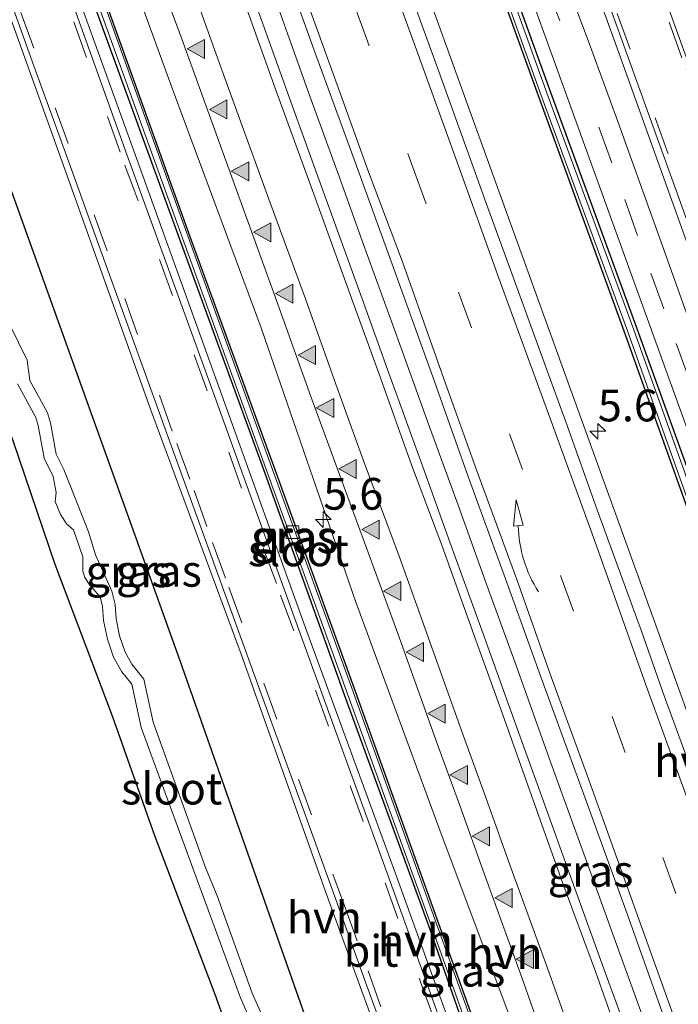
# Model space of a CAD drawing. Units: metres. Extents: x 29997 to 40002, y 370515 to 375003.
# Drawn here: x 30080 to 30132, y 371965 to 372043 of the extents above; entities that cross this region are included whole.
import ezdxf
from ezdxf.enums import TextEntityAlignment as Align

# ---------------------------------------------------------------- set-up
doc = ezdxf.new("R2010")
doc.units = ezdxf.units.M
doc.linetypes.add('VW-3-9_STREEP', pattern=[12, 3, -9])
doc.layers.get('0').update_dxf_attribs({"lineweight": 25})
for name, color, linetype, lineweight in [('B-ME-AM-KILOMETR-S-B1', 7, 'Continuous', 18), ('B-ME-BV-GELEIDECONSTRUCTIE-GELEIDERAIL-L-B1', 213, 'BV-GELEIDERAIL', 18), ('B-ME-IE-GRASLAND-GV-B6', 93, 'Continuous', 18), ('B-ME-OG-WATER-GV-B6', 153, 'Continuous', 18), ('B-ME-VH-VERH_SOORT-BITUMEN-GV-B6', 8, 'IE-TERREINAFSCHEIDING-NATUURLIJK-HOUTWAL', 18), ('B-ME-VH-VERH_SOORT-GV-B6', 8, 'Continuous', 18), ('B-ME-VH-VERH_SOORT-HALF_VERHARDING-GV-B6', 8, 'IE-TERREINAFSCHEIDING-NATUURLIJK-HOUTWAL', 18), ('B-ME-VV-KOLK-S-B1', 8, 'Continuous', 18), ('B-ME-VW-MARKERING-39STREEP-015-L-B1', 255, 'VW-3-9_STREEP', 18), ('B-ME-VW-MARKERING-PIJLVERDRIJF750-S-B1', 7, 'Continuous', 18), ('B-ME-VW-MARKERING-STREEP-015-L-B1', 7, 'Continuous', 18), ('B-ME-VW-MARKERING-VLAKMARK-S-B1', 7, 'Continuous', 18)]:
    doc.layers.add(name, color=color, linetype=linetype, lineweight=lineweight)
doc.layers.add('B-ME-GW-INSTEEKWATERGANG-L-B1', color=10, linetype='Continuous')
doc.layers.add('B-ME-KG-KADASTRAAL-OPNAMEDTMGRENS-L-B1', color=10, linetype='Continuous')
doc.styles.add('NLCS-ISO', font='NLCS-ISO.TTF')
doc.linetypes.add('BV-GELEIDERAIL', pattern='A,10,-3,[108,NLCS.SHX,S=1,R=0,X=0,Y=0],-3', length=16)
doc.linetypes.add('IE-TERREINAFSCHEIDING-NATUURLIJK-HOUTWAL', pattern='A,7,-1.5,[67,NLCS.SHX,S=0.75,R=45,X=0,Y=0],-1.5,7,-1.5,[70,NLCS.SHX,S=0.75,R=0,X=0,Y=0],-1.5', length=20)

# ---------------------------------------------------------------- blocks, each defined once
blk = doc.blocks.new('hecto')
for p, q in [((0, 0.625), (-0.625, 0)), ((0, -0.625), (0, 0.625)), ((-0.625, 0), (0.625, 0)), ((0.625, 0), (0, -0.625))]:
    blk.add_line(p, q)
blk = doc.blocks.new('pijlvr')
for p, q in [((5.532, 0.366, 0.1), (5.368, -0.366, 0.1)), ((5.45, 0, 0.1), (5.45, 0, 0.1)), ((5.45, 0, 0.1), (5.45, 0, 0.1)), ((7.451, -0.447, 0.1), (5.532, 0.366, 0.1)), ((5.368, -0.366, 0.1), (7.451, -0.447, 0.1))]:
    blk.add_line(p, q)
blk.add_arc((2.725, -9.685, 0.1), 10.061, 74.28528, 105.71472)
blk = doc.blocks.new('verfsymbol')
for color in [252, 253]:
    blk.add_hatch(color=color).paths.add_polyline_path([(0.75, -0.625), (0, 0.75), (-0.75, -0.625)])
blk.add_lwpolyline([(0.75, -0.625), (0, 0.75), (-0.75, -0.625)], close=True)
blk = doc.blocks.new('kolk')
blk.add_lwpolyline([(-0.5, -0.5), (0.5, -0.5), (0.5, 0.5), (-0.5, 0.5)], close=True)

msp = doc.modelspace()

# ---------------------------------------------------------------- linework, layer by layer
at = {"layer": 'B-ME-BV-GELEIDECONSTRUCTIE-GELEIDERAIL-L-B1'}
msp.add_polyline3d([(30099.427, 372047.09, 2.981), (30101.278, 372041.929, 2.973), (30103.039, 372036.984, 2.975), (30105.448, 372030.348, 2.967), (30107.063, 372025.87, 2.973), (30109.754, 372018.42, 2.982), (30112.465, 372010.909, 2.972), (30114.735, 372004.733, 2.966), (30116.994, 371998.435, 2.955), (30119.305, 371992.105, 2.957), (30122.047, 371984.439, 2.98), (30124.964, 371976.384, 2.978), (30126.915, 371970.917, 2.969), (30128.795, 371965.779, 2.956), (30131.465, 371958.412, 2.961)], dxfattribs=at)
at = {"layer": 'B-ME-GW-INSTEEKWATERGANG-L-B1'}
for points in [[(30053.737, 372133.768, 1.818), (30060.072, 372116.208, 1.827), (30066.154, 372099.444, 1.851), (30072.745, 372081.131, 1.865), (30079.402, 372062.505, 1.877), (30085.862, 372044.718, 1.89), (30092.516, 372026.359, 1.898), (30099.485, 372007.268, 1.884), (30105.768, 371989.74, 1.858), (30112.388, 371971.617, 1.857), (30119.079, 371952.454, 1.91)], [(30190.48, 371848.127, 1.882), (30183.653, 371867.085, 1.919), (30176.718, 371885.958, 1.895), (30169.696, 371905.513, 1.917), (30162.912, 371924.375, 1.896), (30155.94, 371943.512, 1.877), (30149.064, 371962.594, 1.89), (30142.394, 371981.23, 1.89), (30135.571, 371999.984, 1.919), (30128.852, 372018.634, 1.917), (30121.962, 372037.487, 1.871), (30114.993, 372056.776, 1.892), (30108.037, 372076.117, 1.855), (30101.09, 372095.205, 1.852), (30093.729, 372114.963, 1.848), (30086.293, 372133.836, 1.818)], [(30085.384, 372133.453, 1.828), (30092.707, 372114.639, 1.85), (30100.194, 372094.85, 1.759), (30107.116, 372075.94, 1.758), (30114.031, 372056.482, 1.819), (30120.937, 372037.323, 1.718), (30127.899, 372018.2, 1.793), (30134.502, 371999.717, 1.766), (30141.572, 371980.712, 1.78), (30148.099, 371962.28, 1.79), (30155.062, 371943.166, 1.806), (30162.022, 371924.036, 1.836), (30168.833, 371905.132, 1.81), (30175.8, 371885.593, 1.87), (30182.641, 371866.624, 1.875), (30189.469, 371847.568, 1.913)], [(30046.525, 372118.234, 1.532), (30047.1117, 372118.1634, 1.5325), (30047.619, 372117.859, 1.533), (30048.032, 372117.29, 1.525), (30050.879, 372108.2, 1.53), (30059.22, 372085.526, 1.381), (30067.583, 372061.847, 1.426), (30076.278, 372038.391, 1.46), (30092.792, 371992.483, 1.477), (30101.1509, 371968.7405, 1.4605), (30109.519, 371944.972, 1.444), (30118.285, 371921.153, 1.391), (30126.725, 371897.339, 1.487), (30131.606, 371882.704, 1.511), (30131.403, 371882.314, 1.508), (30130.948, 371881.912, 1.55), (30130.238, 371881.458, 1.452), (30127.26, 371880.817, 1.517), (30126.054, 371881.215, 1.585), (30125.775, 371881.8024, 1.5116)], [(30120.06, 371952.74, 1.908), (30113.206, 371971.737, 1.871), (30106.642, 371990.059, 1.906), (30100.292, 372007.534, 1.945), (30093.383, 372026.477, 1.977), (30086.717, 372045.068, 1.943), (30080.266, 372062.965, 1.952)]]:
    msp.add_polyline3d(points, dxfattribs=at)
at = {"layer": 'B-ME-IE-GRASLAND-GV-B6'}
for points in [[(30183.64, 371847.6354, 2.1988), (30176.8447, 371866.4456, 2.1522), (30170.0495, 371885.2559, 2.1138), (30163.2542, 371904.0661, 2.0832), (30156.4589, 371922.8763, 2.0586), (30149.6637, 371941.6865, 2.0446), (30142.8684, 371960.4967, 2.0368), (30136.0732, 371979.307, 2.0525), (30129.2779, 371998.1172, 2.06), (30122.4826, 372016.9274, 2.0556), (30115.6874, 372035.7376, 2.0635), (30112.2898, 372045.1427, 2.0638), (30105.4945, 372063.953, 2.0627), (30098.6992, 372082.7632, 2.0665), (30091.8785, 372101.5728, 2.0677), (30084.891, 372120.3312, 2.0814), (30078.4231, 372137.6353, 2.089)], [(30086.645, 372135.91, 1.875), (30094.439, 372116.033, 1.893), (30101.221, 372097.976, 1.906), (30107.847, 372079.754, 1.929), (30114.983, 372059.97, 1.954), (30130.075, 372018.244, 1.956), (30136.536, 372000.342, 1.955), (30143.819, 371980.23, 1.966), (30150.774, 371960.953, 1.979), (30158.628, 371939.263, 1.971), (30164.866, 371921.905, 1.98), (30171.072, 371904.658, 1.986), (30178.001, 371885.533, 1.978), (30184.251, 371868.232, 1.973), (30192.095, 371846.509, 1.949)], [(30119.079, 371952.454, 1.91), (30112.388, 371971.617, 1.857), (30105.768, 371989.74, 1.858), (30099.485, 372007.268, 1.884), (30092.516, 372026.359, 1.898), (30085.862, 372044.718, 1.89), (30079.402, 372062.505, 1.877), (30072.745, 372081.131, 1.865), (30066.154, 372099.444, 1.851), (30060.072, 372116.208, 1.827), (30053.737, 372133.768, 1.818)], [(30053.737, 372133.768, 1.818), (30060.072, 372116.208, 1.827), (30066.154, 372099.444, 1.851), (30072.745, 372081.131, 1.865), (30079.402, 372062.505, 1.877), (30085.862, 372044.718, 1.89), (30092.516, 372026.359, 1.898), (30099.485, 372007.268, 1.884), (30105.768, 371989.74, 1.858), (30112.388, 371971.617, 1.857), (30119.079, 371952.454, 1.91)], [(30053.931, 372133.908, 1.584), (30060.287, 372116.308, 1.585), (30066.379, 372099.565, 1.59), (30079.584, 372062.89, 1.634), (30086.149, 372044.812, 1.635), (30092.769, 372026.451, 1.671), (30099.679, 372007.338, 1.653), (30106.017, 371989.87, 1.613), (30112.565, 371971.683, 1.637)], [(30112.565, 371971.683, 1.637), (30119.289, 371952.77, 1.644), (30126.235, 371933.79, 1.661), (30132.951, 371915.228, 1.639), (30139.722, 371896.382, 1.609), (30146.7, 371877.271, 1.63), (30153.17, 371859.156, 1.647), (30153.685, 371859.357, 1.645), (30147.205, 371877.377, 1.632), (30140.212, 371896.375, 1.646), (30133.363, 371915.372, 1.636), (30126.695, 371933.958, 1.654), (30119.822, 371952.836, 1.642), (30113.03, 371971.725, 1.631), (30106.439, 371990.037, 1.633), (30100.128, 372007.46, 1.672), (30093.227, 372026.482, 1.704), (30086.586, 372044.965, 1.648), (30080.065, 372062.94, 1.673), (30066.838, 372099.692, 1.6), (30060.777, 372116.371, 1.626), (30054.409, 372134.074, 1.62)], [(30190.21, 371848.04, 1.594), (30183.356, 371867.021, 1.608), (30176.46, 371885.924, 1.599), (30169.476, 371905.533, 1.609), (30162.672, 371924.375, 1.596), (30155.704, 371943.518, 1.598), (30148.796, 371962.644, 1.609), (30142.115, 371981.229, 1.596), (30135.184, 372000.081, 1.53), (30128.576, 372018.571, 1.593), (30121.65, 372037.461, 1.555), (30114.706, 372056.777, 1.561), (30107.813, 372076.141, 1.557), (30100.832, 372095.204, 1.556), (30093.457, 372114.984, 1.541), (30086.053, 372133.849, 1.541)], [(30086.293, 372133.836, 1.818), (30093.729, 372114.963, 1.848), (30101.09, 372095.205, 1.852), (30108.037, 372076.117, 1.855), (30114.993, 372056.776, 1.892), (30121.962, 372037.487, 1.871), (30128.852, 372018.634, 1.917), (30135.571, 371999.984, 1.919), (30142.394, 371981.23, 1.89), (30149.064, 371962.594, 1.89), (30155.94, 371943.512, 1.877), (30162.912, 371924.375, 1.896), (30169.696, 371905.513, 1.917), (30176.718, 371885.958, 1.895), (30183.653, 371867.085, 1.919), (30190.48, 371848.127, 1.882)], [(30190.48, 371848.127, 1.882), (30183.653, 371867.085, 1.919), (30176.718, 371885.958, 1.895), (30169.696, 371905.513, 1.917), (30162.912, 371924.375, 1.896), (30155.94, 371943.512, 1.877), (30149.064, 371962.594, 1.89), (30142.394, 371981.23, 1.89), (30135.571, 371999.984, 1.919), (30128.852, 372018.634, 1.917), (30121.962, 372037.487, 1.871), (30114.993, 372056.776, 1.892), (30108.037, 372076.117, 1.855), (30101.09, 372095.205, 1.852), (30093.729, 372114.963, 1.848), (30086.293, 372133.836, 1.818)], [(30189.469, 371847.568, 1.913), (30182.641, 371866.624, 1.875), (30175.8, 371885.593, 1.87), (30168.833, 371905.132, 1.81), (30162.022, 371924.036, 1.836), (30155.062, 371943.166, 1.806), (30148.099, 371962.28, 1.79), (30141.572, 371980.712, 1.78), (30134.502, 371999.717, 1.766), (30127.899, 372018.2, 1.793), (30120.937, 372037.323, 1.718), (30114.031, 372056.482, 1.819), (30107.116, 372075.94, 1.758), (30100.194, 372094.85, 1.759), (30092.707, 372114.639, 1.85), (30085.384, 372133.453, 1.828)], [(30085.384, 372133.453, 1.828), (30092.707, 372114.639, 1.85), (30100.194, 372094.85, 1.759), (30107.116, 372075.94, 1.758), (30114.031, 372056.482, 1.819), (30120.937, 372037.323, 1.718), (30127.899, 372018.2, 1.793), (30134.502, 371999.717, 1.766), (30141.572, 371980.712, 1.78), (30148.099, 371962.28, 1.79), (30155.062, 371943.166, 1.806), (30162.022, 371924.036, 1.836), (30168.833, 371905.132, 1.81), (30175.8, 371885.593, 1.87), (30182.641, 371866.624, 1.875), (30189.469, 371847.568, 1.913)], [(30085.559, 372133.61, 1.543), (30092.954, 372114.808, 1.529), (30100.347, 372095.024, 1.546), (30107.306, 372075.972, 1.56), (30114.241, 372056.64, 1.545), (30121.146, 372037.395, 1.536), (30128.098, 372018.396, 1.581), (30134.677, 371999.959, 1.501), (30141.62, 371981.066, 1.599), (30148.277, 371962.421, 1.584), (30155.224, 371943.408, 1.572), (30162.167, 371924.317, 1.576), (30168.939, 371905.353, 1.591), (30175.998, 371885.77, 1.594), (30182.78, 371866.96, 1.592), (30189.692, 371847.847, 1.593)], [(30093.43, 372132.231, 1.661), (30098.201, 372120.174, 1.682), (30103.787, 372105.397, 1.709), (30111.16, 372085.151, 1.707), (30119.8, 372061.355, 1.728), (30127.021, 372041.421, 1.727), (30136.864, 372014.043, 1.756), (30145.238, 371990.918, 1.781), (30154.908, 371964.07, 1.77), (30163.399, 371940.552, 1.756), (30171.672, 371917.658, 1.775), (30180.209, 371894.013, 1.745), (30188.913, 371870.004, 1.752), (30196.924, 371847.878, 1.749), (30204.222, 371827.599, 1.753), (30212.904, 371803.637, 1.767)], [(30058.405, 372130.765, 2.131), (30066.094, 372110.462, 2.039), (30072.103, 372093.178, 2.082), (30078.607, 372075.329, 2.096), (30085.515, 372055.916, 2.04), (30092.295, 372037.321, 2.034), (30099.192, 372018.721, 2.025), (30106.642, 371997.168, 2.005), (30113.198, 371979.338, 2.007), (30120.088, 371960.968, 1.98), (30133.062, 371924.951, 2.035), (30139.788, 371905.663, 2.026), (30146.754, 371886.216, 2.06), (30153.266, 371868.691, 2.071), (30159.674, 371851.766, 2.19)], [(30154.965, 371850.736, 1.936), (30147.976, 371869.919, 1.919), (30144.007, 371881.054, 1.951), (30137.787, 371898.088, 1.951), (30130.876, 371917.175, 1.94), (30123.866, 371936.742, 1.916), (30116.648, 371956.721, 1.895), (30109.698, 371975.917, 1.884), (30102.706, 371995.07, 1.876), (30095.86, 372014.075, 1.906), (30089.163, 372032.683, 1.903), (30082.512, 372051.099, 1.891), (30075.597, 372070.236, 1.866), (30069.001, 372088.55, 1.852), (30062.021, 372107.869, 1.85), (30057.318, 372120.334, 1.832), (30054.901, 372127.215, 1.834)], [(30127.9601, 371963.3943, 2.2543), (30126.2247, 371968.1992, 2.262), (30123.7002, 371975.1876, 2.2587), (30121.6433, 371980.8829, 2.2686), (30118.805, 371988.7406, 2.2709), (30116.7921, 371994.3134, 2.2754), (30114.0749, 372001.835, 2.2728), (30111.8028, 372008.1262, 2.2821), (30109.1655, 372015.4273, 2.2856), (30107.1488, 372021.0101, 2.2831), (30103.8807, 372030.0594, 2.303), (30101.6459, 372036.2447, 2.2926), (30099.1894, 372043.0438, 2.28), (30096.4664, 372050.5829, 2.2887), (30094.4173, 372056.2552, 2.2854), (30091.3897, 372064.6361, 2.2827), (30088.872, 372071.6069, 2.2915), (30086.0966, 372079.2909, 2.2991), (30082.9043, 372088.1287, 2.3028), (30080.5812, 372094.56, 2.3041), (30077.1939, 372103.9385, 2.3172), (30073.9173, 372113.0101, 2.3259), (30072.0027, 372118.3112, 2.3309), (30069.1524, 372126.2026, 2.3385)], [(30074.6657, 372120.6041, 2.2912), (30077.6819, 372112.1094, 2.2857), (30080.89, 372103.13, 2.283), (30083.9889, 372094.2955, 2.2787), (30087.2182, 372085.349, 2.2722), (30090.806, 372075.452, 2.2798), (30093.5977, 372067.6105, 2.2676), (30097.266, 372057.565, 2.2659), (30100.566, 372048.4327, 2.2646), (30103.4041, 372040.5151, 2.2635), (30106.702, 372031.4881, 2.2624), (30109.5153, 372023.7373, 2.2615), (30112.866, 372014.4772, 2.2487), (30115.4464, 372007.1998, 2.2507), (30118.57, 371998.6324, 2.2497), (30121.3524, 371990.9174, 2.2602), (30124.2111, 371983.0906, 2.2622), (30128.0444, 371972.5142, 2.2513), (30131.3374, 371963.2928, 2.2405)], [(30046.525, 372118.234, 1.532), (30046.2178, 372118.6125, 1.5613), (30047.146, 372118.852, 1.594), (30051.204, 372119.297, 1.68), (30051.7401, 372118.9543, 1.6974), (30052.005, 372118.785, 1.706), (30056.813, 372105.826, 1.747), (30063.626, 372086.775, 1.733), (30070.368, 372068.395, 1.756), (30077.234, 372049.255, 1.744), (30083.867, 372030.779, 1.755), (30090.487, 372012.304, 1.749), (30097.63, 371992.991, 1.777), (30104.309, 371974.202, 1.776), (30111.459, 371954.546, 1.767)], [(30109.519, 371944.972, 1.444), (30101.1509, 371968.7405, 1.4605), (30092.792, 371992.483, 1.477), (30076.278, 372038.391, 1.46), (30067.583, 372061.847, 1.426), (30059.22, 372085.526, 1.381), (30050.879, 372108.2, 1.53), (30048.032, 372117.29, 1.525), (30047.619, 372117.859, 1.533), (30047.1117, 372118.1634, 1.5325), (30046.525, 372118.234, 1.532)], [(30098.9577, 371956.7592, 1.4778), (30095.5826, 371966.1757, 1.5791), (30090.8062, 371978.6629, 1.532), (30087.4706, 371988.1042, 1.5909), (30082.9693, 372000.0525, 1.5755), (30079.6407, 372009.8057, 1.5486), (30074.4484, 372024.5166, 1.4744), (30070.384, 372035.926, 1.552), (30066.466, 372047.171, 1.536), (30058.562, 372068.9313, 1.5203), (30054.4254, 372080.591, 1.5681), (30046.69, 372101.538, 1.5)], [(30080.266, 372062.965, 1.952), (30086.717, 372045.068, 1.943), (30093.383, 372026.477, 1.977), (30100.292, 372007.534, 1.945), (30106.642, 371990.059, 1.906), (30113.206, 371971.737, 1.871), (30120.06, 371952.74, 1.908)], [(30120.06, 371952.74, 1.908), (30113.206, 371971.737, 1.871), (30106.642, 371990.059, 1.906), (30100.292, 372007.534, 1.945), (30093.383, 372026.477, 1.977), (30086.717, 372045.068, 1.943), (30080.266, 372062.965, 1.952)], [(30067.583, 372061.847, 1.426), (30076.278, 372038.391, 1.46), (30092.792, 371992.483, 1.477), (30101.1509, 371968.7405, 1.4605), (30109.519, 371944.972, 1.444)], [(30153.867, 371961.1948, 1.8486), (30151.6281, 371967.389, 1.8471), (30149.5308, 371973.2335, 1.8496), (30147.0604, 371980.0181, 1.8455), (30144.4475, 371987.2522, 1.8382), (30142.4546, 371992.799, 1.8553), (30139.9481, 371999.765, 1.8485), (30137.1996, 372007.4059, 1.8492), (30135.4667, 372012.2512, 1.8347), (30133.2361, 372018.486, 1.829), (30130.4907, 372026.1216, 1.8317), (30127.3043, 372034.9851, 1.8563), (30124.9714, 372041.3718, 1.8372), (30122.7383, 372047.3114, 1.8309)], [(30099.4595, 371964.0891, 0.1451), (30098.4974, 371966.2795, 0.1451), (30095.7197, 371973.9357, 0.1451), (30094.8006, 371976.1762, 0.1451), (30090.6752, 371987.6264, 0.1451), (30089.937, 371991.0366, 0.1451), (30089.0132, 371992.2066, 0.1451), (30088.4897, 371993.1617, 0.1451), (30088.039, 371994.45, 0.1451), (30087.7604, 371995.7798, 0.1451), (30087.6884, 371996.9084, 0.1451), (30087.4239, 371997.9673, 0.1451), (30086.1394, 372000.8163, 0.1451), (30085.5781, 372002.6392, 0.1451), (30083.6447, 372007.5472, 0.1451), (30083.0507, 372008.7557, 0.1451), (30082.6031, 372011.2293, 0.1451), (30082.3684, 372012.022, 0.1451), (30080.9725, 372014.5763, 0.1451), (30080.7406, 372016.1756, 0.1451), (30078.6794, 372020.3943, 0.1451)], [(30079.9973, 372014.3155, 0.1451), (30081.4362, 372011.6482, 0.1451), (30081.6249, 372011.0109, 0.1451), (30082.0966, 372008.4381, 0.1451), (30082.8043, 372006.9983, 0.1451), (30083.0401, 372005.7472, 0.1451), (30082.9694, 372005.0391, 0.1451), (30083.3704, 372004.0006, 0.1451), (30083.8893, 372003.2452, 0.1451), (30084.4082, 372002.7967, 0.1451), (30085.1394, 372000.6724, 0.1451), (30085.1394, 371999.5394, 0.1451), (30085.3046, 371999.0437, 0.1451), (30085.682, 371998.43, 0.1451), (30086.5075, 371997.5095, 0.1451), (30086.6962, 371996.7541, 0.1451), (30086.767, 371995.6447, 0.1451), (30087.0736, 371994.1813, 0.1451), (30087.569, 371992.7651, 0.1451), (30088.2059, 371991.6085, 0.1451), (30089.0078, 371990.6171, 0.1451), (30089.7391, 371987.2181, 0.1451), (30097.5702, 371965.9037, 0.1451), (30098.5137, 371963.7557, 0.1451)]]:
    msp.add_polyline3d(points, dxfattribs=at)
at = {"layer": 'B-ME-KG-KADASTRAAL-OPNAMEDTMGRENS-L-B1'}
msp.add_polyline3d([(30098.9577, 371956.7592, 1.4778), (30095.5826, 371966.1757, 1.5791), (30090.8062, 371978.6629, 1.532), (30087.4706, 371988.1042, 1.5909), (30082.9693, 372000.0525, 1.5755), (30079.6407, 372009.8057, 1.5486), (30074.4484, 372024.5166, 1.4744), (30070.384, 372035.926, 1.552), (30066.466, 372047.171, 1.536), (30058.562, 372068.9313, 1.5203), (30054.4254, 372080.591, 1.5681), (30046.69, 372101.538, 1.5), (30045.8658, 372108.4482, 0.1451), (30046.8164, 372108.7637, 0.1451), (30046.525, 372118.234, 1.532), (30046.2178, 372118.6125, 1.5613), (30039.4218, 372132.4219, 1.5127)], dxfattribs=at)
msp.add_polyline3d([(30098.9577, 371956.7592, 1.4778), (30095.5826, 371966.1757, 1.5791), (30090.8062, 371978.6629, 1.532), (30087.4706, 371988.1042, 1.5909), (30082.9693, 372000.0525, 1.5755), (30079.6407, 372009.8057, 1.5486), (30074.4484, 372024.5166, 1.4744), (30070.384, 372035.926, 1.552), (30066.466, 372047.171, 1.536), (30058.562, 372068.9313, 1.5203), (30054.4254, 372080.591, 1.5681), (30046.69, 372101.538, 1.5), (30045.8658, 372108.4482, 0.1451), (30046.8164, 372108.7637, 0.1451), (30046.525, 372118.234, 1.532), (30046.2178, 372118.6125, 1.5613), (30039.4218, 372132.4219, 1.5127)], dxfattribs=at)
at = {"layer": 'B-ME-OG-WATER-GV-B6'}
for points in [[(30112.565, 371971.683, 1.637), (30106.017, 371989.87, 1.613), (30099.679, 372007.338, 1.653), (30092.769, 372026.451, 1.671), (30086.149, 372044.812, 1.635), (30079.584, 372062.89, 1.634), (30066.379, 372099.565, 1.59), (30060.287, 372116.308, 1.585), (30053.931, 372133.908, 1.584)], [(30054.409, 372134.074, 1.62), (30060.777, 372116.371, 1.626), (30066.838, 372099.692, 1.6), (30080.065, 372062.94, 1.673), (30086.586, 372044.965, 1.648), (30093.227, 372026.482, 1.704), (30100.128, 372007.46, 1.672), (30106.439, 371990.037, 1.633), (30113.03, 371971.725, 1.631), (30119.822, 371952.836, 1.642), (30126.695, 371933.958, 1.654), (30133.363, 371915.372, 1.636), (30140.212, 371896.375, 1.646), (30147.205, 371877.377, 1.632), (30153.685, 371859.357, 1.645), (30153.17, 371859.156, 1.647), (30146.7, 371877.271, 1.63), (30139.722, 371896.382, 1.609), (30132.951, 371915.228, 1.639), (30126.235, 371933.79, 1.661), (30119.289, 371952.77, 1.644), (30112.565, 371971.683, 1.637)], [(30086.053, 372133.849, 1.541), (30093.457, 372114.984, 1.541), (30100.832, 372095.204, 1.556), (30107.813, 372076.141, 1.557), (30114.706, 372056.777, 1.561), (30121.65, 372037.461, 1.555), (30128.576, 372018.571, 1.593), (30135.184, 372000.081, 1.53), (30142.115, 371981.229, 1.596), (30148.796, 371962.644, 1.609), (30155.704, 371943.518, 1.598), (30162.672, 371924.375, 1.596), (30169.476, 371905.533, 1.609), (30176.46, 371885.924, 1.599), (30183.356, 371867.021, 1.608), (30190.21, 371848.04, 1.594)], [(30189.692, 371847.847, 1.593), (30182.78, 371866.96, 1.592), (30175.998, 371885.77, 1.594), (30168.939, 371905.353, 1.591), (30162.167, 371924.317, 1.576), (30155.224, 371943.408, 1.572), (30148.277, 371962.421, 1.584), (30141.62, 371981.066, 1.599), (30134.677, 371999.959, 1.501), (30128.098, 372018.396, 1.581), (30121.146, 372037.395, 1.536), (30114.241, 372056.64, 1.545), (30107.306, 372075.972, 1.56), (30100.347, 372095.024, 1.546), (30092.954, 372114.808, 1.529), (30085.559, 372133.61, 1.543)], [(30078.6794, 372020.3943, 0.1451), (30080.7406, 372016.1756, 0.1451), (30080.9725, 372014.5763, 0.1451), (30082.3684, 372012.022, 0.1451), (30082.6031, 372011.2293, 0.1451), (30083.0507, 372008.7557, 0.1451), (30083.6447, 372007.5472, 0.1451), (30085.5781, 372002.6392, 0.1451), (30086.1394, 372000.8163, 0.1451), (30087.4239, 371997.9673, 0.1451), (30087.6884, 371996.9084, 0.1451), (30087.7604, 371995.7798, 0.1451), (30088.039, 371994.45, 0.1451), (30088.4897, 371993.1617, 0.1451), (30089.0132, 371992.2066, 0.1451), (30089.937, 371991.0366, 0.1451), (30090.6752, 371987.6264, 0.1451), (30094.8006, 371976.1762, 0.1451), (30095.7197, 371973.9357, 0.1451), (30098.4974, 371966.2795, 0.1451), (30099.4595, 371964.0891, 0.1451)], [(30098.5137, 371963.7557, 0.1451), (30097.5702, 371965.9037, 0.1451), (30089.7391, 371987.2181, 0.1451), (30089.0078, 371990.6171, 0.1451), (30088.2059, 371991.6085, 0.1451), (30087.569, 371992.7651, 0.1451), (30087.0736, 371994.1813, 0.1451), (30086.767, 371995.6447, 0.1451), (30086.6962, 371996.7541, 0.1451), (30086.5075, 371997.5095, 0.1451), (30085.682, 371998.43, 0.1451), (30085.3046, 371999.0437, 0.1451), (30085.1394, 371999.5394, 0.1451), (30085.1394, 372000.6724, 0.1451), (30084.4082, 372002.7967, 0.1451), (30083.8893, 372003.2452, 0.1451), (30083.3704, 372004.0006, 0.1451), (30082.9694, 372005.0391, 0.1451), (30083.0401, 372005.7472, 0.1451), (30082.8043, 372006.9983, 0.1451), (30082.0966, 372008.4381, 0.1451), (30081.6249, 372011.0109, 0.1451), (30081.4362, 372011.6482, 0.1451), (30079.9973, 372014.3155, 0.1451)]]:
    msp.add_polyline3d(points, dxfattribs=at)
at = {"layer": 'B-ME-VH-VERH_SOORT-BITUMEN-GV-B6'}
for points in [[(30209.0364, 371808.6441, 1.8296), (30206.5066, 371806.7273, 1.9058), (30198.772, 371827.991, 1.951), (30192.095, 371846.509, 1.949), (30184.251, 371868.232, 1.973), (30178.001, 371885.533, 1.978), (30171.072, 371904.658, 1.986), (30164.866, 371921.905, 1.98), (30158.628, 371939.263, 1.971), (30150.774, 371960.953, 1.979), (30143.819, 371980.23, 1.966), (30136.536, 372000.342, 1.955), (30130.075, 372018.244, 1.956), (30114.983, 372059.97, 1.954), (30107.847, 372079.754, 1.929), (30101.221, 372097.976, 1.906), (30094.439, 372116.033, 1.893), (30086.645, 372135.91, 1.875)], [(30216.959, 371806.758, 1.575), (30213.469, 371803.816, 1.722), (30204.766, 371827.811, 1.706), (30197.482, 371848.127, 1.711), (30189.463, 371870.23, 1.719), (30180.769, 371894.241, 1.723), (30172.24, 371917.819, 1.742), (30163.976, 371940.779, 1.719), (30155.463, 371964.295, 1.726), (30145.764, 371991.151, 1.757), (30137.428, 372014.255, 1.725), (30127.563, 372041.626, 1.705), (30120.376, 372061.516, 1.694), (30111.732, 372085.402, 1.68), (30104.349, 372105.606, 1.675), (30098.742, 372120.416, 1.648), (30093.986, 372132.465, 1.626)], [(30054.441, 372127.103, 1.822), (30056.913, 372120.164, 1.835), (30061.477, 372107.642, 1.85), (30068.462, 372088.314, 1.849), (30075.067, 372069.942, 1.865), (30081.979, 372050.884, 1.885), (30088.615, 372032.392, 1.899), (30095.312, 372013.935, 1.905), (30102.176, 371994.919, 1.891), (30109.122, 371975.738, 1.911), (30116.092, 371956.402, 1.905), (30123.28, 371936.565, 1.93), (30130.157, 371917.525, 1.936), (30136.972, 371898.511, 1.945), (30143.407, 371880.804, 1.947), (30147.441, 371869.714, 1.926), (30154.392, 371850.531, 1.935)], [(30069.1524, 372126.2026, 2.3385), (30072.0027, 372118.3112, 2.3309), (30073.9173, 372113.0101, 2.3259), (30077.1939, 372103.9385, 2.3172), (30080.5812, 372094.56, 2.3041), (30082.9043, 372088.1287, 2.3028), (30086.0966, 372079.2909, 2.2991), (30088.872, 372071.6069, 2.2915), (30091.3897, 372064.6361, 2.2827), (30094.4173, 372056.2552, 2.2854), (30096.4664, 372050.5829, 2.2887), (30099.1894, 372043.0438, 2.28), (30101.6459, 372036.2447, 2.2926), (30103.8807, 372030.0594, 2.303), (30107.1488, 372021.0101, 2.2831), (30109.1655, 372015.4273, 2.2856), (30111.8028, 372008.1262, 2.2821), (30114.0749, 372001.835, 2.2728), (30116.7921, 371994.3134, 2.2754), (30118.805, 371988.7406, 2.2709), (30121.6433, 371980.8829, 2.2686), (30123.7002, 371975.1876, 2.2587), (30126.2247, 371968.1992, 2.262), (30127.9601, 371963.3943, 2.2543)], [(30102.21, 372123.518, 1.562), (30107.281, 372110.291, 1.569), (30115.392, 372088.157, 1.596), (30124.154, 372063.902, 1.598), (30131.836, 372042.462, 1.61), (30141.423, 372015.965, 1.612), (30149.715, 371992.891, 1.622), (30159.478, 371965.835, 1.61), (30167.831, 371942.749, 1.607), (30176.356, 371919.336, 1.622), (30184.71, 371895.995, 1.609), (30193.465, 371871.749, 1.591), (30201.409, 371849.782, 1.585), (30208.739, 371829.492, 1.585), (30216.959, 371806.758, 1.575)], [(30110.422, 371958.898, 1.737), (30107.5332, 371966.8449, 1.7351), (30105.3175, 371973, 1.7549), (30102.6923, 371980.2729, 1.7526), (30100.2509, 371986.9645, 1.7438), (30097.6443, 371994.1564, 1.7392), (30094.5703, 372002.625, 1.7307), (30092.1085, 372009.4518, 1.7114), (30089.2357, 372017.3753, 1.728), (30086.1076, 372026.0285, 1.7214), (30083.7785, 372032.5243, 1.7084), (30081.2886, 372039.3691, 1.7319), (30079.3042, 372044.884, 1.7226), (30077.0761, 372051.0255, 1.7116), (30074.581, 372058.158, 1.715), (30071.8129, 372065.6765, 1.7312), (30068.9796, 372073.5258, 1.7207), (30066.2475, 372081.0451, 1.7049), (30063.1159, 372089.7048, 1.7054), (30059.8048, 372098.9821, 1.7138), (30056.779, 372107.658, 1.715), (30053.786, 372115.5129, 1.7134), (30052.42, 372118.886, 1.684), (30051.1847, 372121.8219, 1.7003)], [(30131.3374, 371963.2928, 2.2405), (30128.0444, 371972.5142, 2.2513), (30124.2111, 371983.0906, 2.2622), (30121.3524, 371990.9174, 2.2602), (30118.57, 371998.6324, 2.2497), (30115.4464, 372007.1998, 2.2507), (30112.866, 372014.4772, 2.2487), (30109.5153, 372023.7373, 2.2615), (30106.702, 372031.4881, 2.2624), (30103.4041, 372040.5151, 2.2635), (30100.566, 372048.4327, 2.2646), (30097.266, 372057.565, 2.2659), (30093.5977, 372067.6105, 2.2676), (30090.806, 372075.452, 2.2798), (30087.2182, 372085.349, 2.2722), (30083.9889, 372094.2955, 2.2787), (30080.89, 372103.13, 2.283), (30077.6819, 372112.1094, 2.2857), (30074.6657, 372120.6041, 2.2912)], [(30121.3812, 371962.8785, 2.0123), (30119.7537, 371967.5024, 2.0075), (30116.7844, 371975.7123, 2.0145), (30114.8624, 371981.0609, 2.0162), (30112.9898, 371986.1669, 2.0202), (30110.0737, 371994.3432, 2.0191), (30108.0094, 371999.9991, 2.0263), (30105.1967, 372007.6647, 2.0235), (30103.0123, 372013.5916, 2.0252), (30100.6277, 372020.3027, 2.0382), (30097.433, 372029.062, 2.038), (30095.2096, 372035.2589, 2.0396), (30092.9747, 372041.4099, 2.0334), (30090.37, 372048.447, 2.034)], [(30122.7383, 372047.3114, 1.8309), (30124.9714, 372041.3718, 1.8372), (30127.3043, 372034.9851, 1.8563), (30130.4907, 372026.1216, 1.8317), (30133.2361, 372018.486, 1.829), (30135.4667, 372012.2512, 1.8347), (30137.1996, 372007.4059, 1.8492), (30139.9481, 371999.765, 1.8485), (30142.4546, 371992.799, 1.8553), (30144.4475, 371987.2522, 1.8382), (30147.0604, 371980.0181, 1.8455), (30149.5308, 371973.2335, 1.8496), (30151.6281, 371967.389, 1.8471), (30153.867, 371961.1948, 1.8486)], [(30111.0178, 372044.9342, 1.9927), (30113.1968, 372038.9279, 1.9893), (30115.4679, 372032.649, 1.9835), (30116.9447, 372028.5548, 1.978), (30119.1583, 372022.4222, 1.975), (30121.6057, 372015.6972, 1.9895), (30123.3091, 372011.0295, 1.991), (30125.5938, 372004.6553, 1.9873), (30127.2138, 372000.1818, 1.9877), (30129.1761, 371994.7988, 1.9871), (30130.9801, 371989.72, 1.9893), (30132.5893, 371985.28, 1.9823), (30134.7462, 371979.3901, 1.9725), (30136.824, 371973.6344, 1.965), (30138.6552, 371968.5583, 1.957), (30140.2945, 371963.9929, 1.9561)]]:
    msp.add_polyline3d(points, dxfattribs=at)
at = {"layer": 'B-ME-VH-VERH_SOORT-GV-B6'}
for points in [[(30213.469, 371803.816, 1.722), (30212.904, 371803.637, 1.767), (30204.222, 371827.599, 1.753), (30196.924, 371847.878, 1.749), (30188.913, 371870.004, 1.752), (30180.209, 371894.013, 1.745), (30171.672, 371917.658, 1.775), (30163.399, 371940.552, 1.756), (30154.908, 371964.07, 1.77), (30145.238, 371990.918, 1.781), (30136.864, 372014.043, 1.756), (30127.021, 372041.421, 1.727), (30119.8, 372061.355, 1.728), (30111.16, 372085.151, 1.707), (30103.787, 372105.397, 1.709), (30098.201, 372120.174, 1.682), (30093.43, 372132.231, 1.661)], [(30093.986, 372132.465, 1.626), (30098.742, 372120.416, 1.648), (30104.349, 372105.606, 1.675), (30111.732, 372085.402, 1.68), (30120.376, 372061.516, 1.694), (30127.563, 372041.626, 1.705), (30137.428, 372014.255, 1.725), (30145.764, 371991.151, 1.757), (30155.463, 371964.295, 1.726), (30163.976, 371940.779, 1.719), (30172.24, 371917.819, 1.742), (30180.769, 371894.241, 1.723), (30189.463, 371870.23, 1.719), (30197.482, 371848.127, 1.711), (30204.766, 371827.811, 1.706), (30213.469, 371803.816, 1.722)], [(30217.513, 371806.959, 1.573), (30216.959, 371806.758, 1.575), (30208.739, 371829.492, 1.585), (30201.409, 371849.782, 1.585), (30193.465, 371871.749, 1.591), (30184.71, 371895.995, 1.609), (30176.356, 371919.336, 1.622), (30167.831, 371942.749, 1.607), (30159.478, 371965.835, 1.61), (30149.715, 371992.891, 1.622), (30141.423, 372015.965, 1.612), (30131.836, 372042.462, 1.61), (30124.154, 372063.902, 1.598), (30115.392, 372088.157, 1.596), (30107.281, 372110.291, 1.569), (30102.21, 372123.518, 1.562)]]:
    msp.add_polyline3d(points, dxfattribs=at)
at = {"layer": 'B-ME-VH-VERH_SOORT-HALF_VERHARDING-GV-B6'}
for points in [[(30078.4231, 372137.6353, 2.089), (30084.891, 372120.3312, 2.0814), (30091.8785, 372101.5728, 2.0677), (30098.6992, 372082.7632, 2.0665), (30105.4945, 372063.953, 2.0627), (30112.2898, 372045.1427, 2.0638), (30115.6874, 372035.7376, 2.0635), (30122.4826, 372016.9274, 2.0556), (30129.2779, 371998.1172, 2.06), (30136.0732, 371979.307, 2.0525), (30142.8684, 371960.4967, 2.0368), (30149.6637, 371941.6865, 2.0446), (30156.4589, 371922.8763, 2.0586), (30163.2542, 371904.0661, 2.0832), (30170.0495, 371885.2559, 2.1138), (30176.8447, 371866.4456, 2.1522), (30183.64, 371847.6354, 2.1988)], [(30159.674, 371851.766, 2.19), (30153.266, 371868.691, 2.071), (30146.754, 371886.216, 2.06), (30139.788, 371905.663, 2.026), (30133.062, 371924.951, 2.035), (30120.088, 371960.968, 1.98), (30113.198, 371979.338, 2.007), (30106.642, 371997.168, 2.005), (30099.192, 372018.721, 2.025), (30092.295, 372037.321, 2.034), (30085.515, 372055.916, 2.04), (30078.607, 372075.329, 2.096), (30072.103, 372093.178, 2.082), (30066.094, 372110.462, 2.039), (30058.405, 372130.765, 2.131)], [(30154.392, 371850.531, 1.935), (30147.441, 371869.714, 1.926), (30143.407, 371880.804, 1.947), (30136.972, 371898.511, 1.945), (30130.157, 371917.525, 1.936), (30123.28, 371936.565, 1.93), (30116.092, 371956.402, 1.905), (30109.122, 371975.738, 1.911), (30102.176, 371994.919, 1.891), (30095.312, 372013.935, 1.905), (30088.615, 372032.392, 1.899), (30081.979, 372050.884, 1.885), (30075.067, 372069.942, 1.865), (30068.462, 372088.314, 1.849), (30061.477, 372107.642, 1.85), (30056.913, 372120.164, 1.835), (30054.441, 372127.103, 1.822)], [(30054.901, 372127.215, 1.834), (30057.318, 372120.334, 1.832), (30062.021, 372107.869, 1.85), (30069.001, 372088.55, 1.852), (30075.597, 372070.236, 1.866), (30082.512, 372051.099, 1.891), (30089.163, 372032.683, 1.903), (30095.86, 372014.075, 1.906), (30102.706, 371995.07, 1.876), (30109.698, 371975.917, 1.884), (30116.648, 371956.721, 1.895), (30123.866, 371936.742, 1.916), (30130.876, 371917.175, 1.94), (30137.787, 371898.088, 1.951), (30144.007, 371881.054, 1.951), (30147.976, 371869.919, 1.919), (30154.965, 371850.736, 1.936)], [(30051.1847, 372121.8219, 1.7003), (30052.42, 372118.886, 1.684), (30053.786, 372115.5129, 1.7134), (30056.779, 372107.658, 1.715), (30059.8048, 372098.9821, 1.7138), (30063.1159, 372089.7048, 1.7054), (30066.2475, 372081.0451, 1.7049), (30068.9796, 372073.5258, 1.7207), (30071.8129, 372065.6765, 1.7312), (30074.581, 372058.158, 1.715), (30077.0761, 372051.0255, 1.7116), (30079.3042, 372044.884, 1.7226), (30081.2886, 372039.3691, 1.7319), (30083.7785, 372032.5243, 1.7084), (30086.1076, 372026.0285, 1.7214), (30089.2357, 372017.3753, 1.728), (30092.1085, 372009.4518, 1.7114), (30094.5703, 372002.625, 1.7307), (30097.6443, 371994.1564, 1.7392), (30100.2509, 371986.9645, 1.7438), (30102.6923, 371980.2729, 1.7526), (30105.3175, 371973, 1.7549), (30107.5332, 371966.8449, 1.7351), (30110.422, 371958.898, 1.737)], [(30111.459, 371954.546, 1.767), (30104.309, 371974.202, 1.776), (30097.63, 371992.991, 1.777), (30090.487, 372012.304, 1.749), (30083.867, 372030.779, 1.755), (30077.234, 372049.255, 1.744), (30070.368, 372068.395, 1.756), (30063.626, 372086.775, 1.733), (30056.813, 372105.826, 1.747), (30052.005, 372118.785, 1.706), (30051.7401, 372118.9543, 1.6974), (30051.204, 372119.297, 1.68), (30047.146, 372118.852, 1.594), (30046.2178, 372118.6125, 1.5613)], [(30090.37, 372048.447, 2.034), (30092.9747, 372041.4099, 2.0334), (30095.2096, 372035.2589, 2.0396), (30097.433, 372029.062, 2.038), (30100.6277, 372020.3027, 2.0382), (30103.0123, 372013.5916, 2.0252), (30105.1967, 372007.6647, 2.0235), (30108.0094, 371999.9991, 2.0263), (30110.0737, 371994.3432, 2.0191), (30112.9898, 371986.1669, 2.0202), (30114.8624, 371981.0609, 2.0162), (30116.7844, 371975.7123, 2.0145), (30119.7537, 371967.5024, 2.0075), (30121.3812, 371962.8785, 2.0123)], [(30140.2945, 371963.9929, 1.9561), (30138.6552, 371968.5583, 1.957), (30136.824, 371973.6344, 1.965), (30134.7462, 371979.3901, 1.9725), (30132.5893, 371985.28, 1.9823), (30130.9801, 371989.72, 1.9893), (30129.1761, 371994.7988, 1.9871), (30127.2138, 372000.1818, 1.9877), (30125.5938, 372004.6553, 1.9873), (30123.3091, 372011.0295, 1.991), (30121.6057, 372015.6972, 1.9895), (30119.1583, 372022.4222, 1.975), (30116.9447, 372028.5548, 1.978), (30115.4679, 372032.649, 1.9835), (30113.1968, 372038.9279, 1.9893), (30111.0178, 372044.9342, 1.9927)]]:
    msp.add_polyline3d(points, dxfattribs=at)
at = {"layer": 'B-ME-VW-MARKERING-39STREEP-015-L-B1'}
for points in [[(30096.806, 372126.35, 1.636), (30099.663, 372118.977, 1.659), (30102.539, 372111.461, 1.667), (30105.415, 372103.908, 1.663), (30108.111, 372096.5, 1.663), (30110.824, 372088.875, 1.672), (30113.556, 372081.305, 1.659), (30116.288, 372073.753, 1.67), (30119.02, 372066.164, 1.677), (30121.788, 372058.54, 1.676), (30124.52, 372050.969, 1.68), (30127.269, 372043.507, 1.691), (30130.271, 372035.271, 1.697), (30132.708, 372028.404, 1.688), (30135.458, 372020.852, 1.703), (30138.172, 372013.299, 1.715), (30140.85, 372005.801, 1.729), (30143.618, 371998.104, 1.731), (30146.35, 371990.678, 1.734), (30150.447, 371979.241, 1.73), (30153.161, 371971.779, 1.723), (30155.911, 371964.1, 1.712)], [(30112.672, 371964.636, 1.859), (30109.977, 371972.152, 1.861), (30107.245, 371979.795, 1.865), (30104.513, 371987.329, 1.862), (30101.763, 371994.828, 1.849), (30100.397, 371998.568, 1.854), (30097.647, 372006.084, 1.849), (30094.934, 372013.763, 1.856), (30092.22, 372021.279, 1.87), (30089.503, 372028.731, 1.856), (30088.083, 372032.561, 1.847), (30085.441, 372040.024, 1.853), (30082.673, 372047.666, 1.848), (30079.959, 372055.236, 1.838), (30077.21, 372062.789, 1.84), (30074.478, 372070.359, 1.827), (30071.728, 372077.93, 1.814), (30069.104, 372085.266, 1.81), (30066.318, 372092.909, 1.811), (30063.604, 372100.479, 1.807), (30060.873, 372108.067, 1.813), (30058.123, 372115.62, 1.821), (30055.373, 372123.226, 1.808)], [(30161.069, 371960.558, 1.606), (30158.301, 371968.218, 1.613), (30155.552, 371975.897, 1.627), (30152.82, 371983.341, 1.63), (30150.106, 371990.876, 1.627), (30147.338, 371998.5, 1.626), (30144.678, 372005.962, 1.62), (30141.91, 372013.515, 1.629), (30139.143, 372021.193, 1.61), (30136.447, 372028.746, 1.603), (30133.722, 372036.32, 1.603), (30132.374, 372040.006, 1.599), (30129.642, 372047.559, 1.589), (30126.892, 372055.039, 1.584), (30124.178, 372062.61, 1.578), (30121.356, 372070.288, 1.58), (30118.75, 372077.679, 1.57), (30115.821, 372085.681, 1.568), (30113.089, 372093.323, 1.567), (30110.339, 372100.875, 1.561), (30107.571, 372108.32, 1.556), (30104.732, 372115.944, 1.55), (30101.802, 372123.389, 1.543)], [(30093.676, 372121.922, 1.813), (30097.165, 372113.133, 1.828), (30100.257, 372104.987, 1.833), (30103.438, 372096.464, 1.833), (30107.482, 372085.135, 1.856), (30111.633, 372073.591, 1.855), (30115.569, 372062.64, 1.878), (30118.714, 372053.972, 1.878), (30121.698, 372045.737, 1.872), (30125.814, 372034.534, 1.899), (30127.874, 372028.836, 1.888), (30129.923, 372023.027, 1.884), (30131.918, 372017.489, 1.883), (30133.93, 372011.932, 1.882), (30136.986, 372003.481, 1.892), (30138.981, 371997.924, 1.897), (30142.108, 371989.311, 1.895), (30144.085, 371983.737, 1.885), (30146.134, 371978, 1.897), (30149.207, 371969.441, 1.902), (30152.406, 371960.774, 1.904)], [(30086.461, 372099.554, 2.183), (30090.533, 372088.42, 2.179), (30094.543, 372077.389, 2.178), (30098.614, 372066.101, 2.164), (30102.633, 372054.942, 2.172), (30106.685, 372043.763, 2.165), (30111.178, 372031.301, 2.173), (30114.75, 372021.541, 2.159), (30118.776, 372010.375, 2.161), (30122.802, 371999.208, 2.156), (30126.864, 371988.077, 2.161), (30130.871, 371976.964, 2.153), (30134.879, 371965.797, 2.147), (30138.887, 371954.684, 2.142), (30142.931, 371943.5, 2.144), (30146.957, 371932.333, 2.144), (30150.965, 371921.238, 2.164), (30154.991, 371910.071, 2.163), (30159.053, 371898.868, 2.191), (30163.042, 371887.791, 2.208), (30167.104, 371876.589, 2.247), (30171.112, 371865.404, 2.271), (30175.174, 371854.237, 2.302)], [(30080.247, 372043.584, 1.746), (30082.961, 372036.068, 1.737), (30086.034, 372027.616, 1.737), (30088.445, 372021.025, 1.747), (30091.187, 372013.411, 1.751), (30092.541, 372009.614, 1.729), (30093.906, 372005.891, 1.747), (30095.37, 372001.796, 1.751), (30096.638, 371998.285, 1.762), (30099.405, 371990.696, 1.753), (30102.155, 371983.144, 1.766), (30104.851, 371975.663, 1.77), (30105.7512, 371973.2248, 1.77), (30107.637, 371968.021, 1.76), (30110.333, 371960.469, 1.751)]]:
    msp.add_polyline3d(points, dxfattribs=at)
at = {"layer": 'B-ME-VW-MARKERING-STREEP-015-L-B1'}
for points in [[(30064.54, 372126.533, 2.192), (30066.984, 372119.717, 2.19), (30069.339, 372113.172, 2.18), (30071.909, 372106.087, 2.174), (30074.784, 372098.175, 2.169), (30076.887, 372092.295, 2.164), (30079.601, 372084.832, 2.163), (30081.794, 372078.736, 2.158), (30084.292, 372071.795, 2.152), (30087.096, 372064.081, 2.141), (30089.72, 372056.798, 2.144), (30092.955, 372047.861, 2.146), (30096.028, 372039.266, 2.141), (30099.802, 372028.872, 2.151), (30102.684, 372020.995, 2.149), (30105.074, 372014.269, 2.136), (30107.249, 372008.317, 2.13), (30110.071, 372000.711, 2.125), (30112.102, 371995.083, 2.123), (30115.031, 371986.901, 2.131), (30116.9, 371981.686, 2.127), (30118.805, 371976.381, 2.114), (30121.771, 371968.254, 2.112), (30123.424, 371963.596, 2.115)], [(30140.462, 371960.207, 2.045), (30137.317, 371969.05, 2.042), (30133.008, 371980.976, 2.057), (30129.517, 371990.574, 2.066), (30125.491, 372001.903, 2.068), (30122.157, 372011.06, 2.063), (30118.037, 372022.357, 2.064), (30114.544, 372032.069, 2.069), (30111.453, 372040.646, 2.075), (30109.26, 372046.634, 2.075), (30106.169, 372055.14, 2.075), (30102.341, 372065.713, 2.068), (30100.975, 372069.561, 2.067), (30097.758, 372078.624, 2.081), (30094.972, 372086.158, 2.09), (30092.42, 372093.261, 2.099), (30089.706, 372100.778, 2.089), (30087.028, 372108.097, 2.093), (30084.979, 372113.563, 2.105), (30081.888, 372121.853, 2.108)], [(30132.033, 371963.543, 2.228), (30128.73, 371972.763, 2.233), (30124.925, 371983.368, 2.246), (30122.063, 371991.204, 2.244), (30119.358, 371998.882, 2.235), (30116.212, 372007.441, 2.238), (30113.602, 372014.711, 2.237), (30110.331, 372023.931, 2.243), (30107.656, 372031.012, 2.248), (30105.284, 372037.594, 2.253), (30103.635, 372042.157, 2.248), (30100.094, 372051.975, 2.251), (30097.866, 372058.143, 2.255), (30095.188, 372065.497, 2.253), (30092.959, 372071.683, 2.264), (30090.191, 372079.379, 2.267), (30087.765, 372086.141, 2.262), (30086.354, 372090.084, 2.267)], [(30097.43, 372045.65, 2.239), (30100.234, 372037.809, 2.245), (30103.145, 372029.825, 2.257), (30106.422, 372020.779, 2.243), (30108.489, 372015.079, 2.238), (30111.059, 372007.922, 2.233), (30113.432, 372001.574, 2.227), (30116.127, 371994.094, 2.228), (30118.122, 371988.573, 2.226), (30120.926, 371980.661, 2.228), (30122.993, 371974.925, 2.212), (30125.545, 371967.984, 2.22), (30127.252, 371963.147, 2.21)]]:
    msp.add_polyline3d(points, dxfattribs=at)

# ---------------------------------------------------------------- block references
at = {"layer": 'B-ME-AM-KILOMETR-S-B1', "rotation": 90}
for p in [(30125.7406, 372010.5638, 1.9261), (30104.095, 372003.603, 2.013)]:
    msp.add_blockref('hecto', p, dxfattribs=at)
at = {"layer": 'B-ME-VV-KOLK-S-B1', "rotation": 90}
msp.add_blockref('kolk', (30101.6735, 372002.6127, 1.626), dxfattribs=at)
at = {"layer": 'B-ME-VW-MARKERING-PIJLVERDRIJF750-S-B1', "rotation": 107}
msp.add_blockref('pijlvr', (30121.064, 371997.911, 2.206), dxfattribs=at)
at = {"layer": 'B-ME-VW-MARKERING-VLAKMARK-S-B1', "rotation": 90}
for p in [(30094.1087, 372040.7089, 2.1151), (30095.8747, 372035.9424, 2.1215), (30097.5942, 372031.0597, 2.1127), (30099.3369, 372026.2584, 2.112), (30101.0797, 372021.4221, 2.1131), (30102.8544, 372016.5685, 2.107), (30104.295, 372012.4066, 2.1027), (30106.0726, 372007.5936, 2.1005), (30107.8734, 372002.8155, 2.1002), (30109.5813, 371997.9677, 2.0942), (30111.3821, 371993.1547, 2.1006), (30113.09, 371988.3069, 2.0935), (30114.8328, 371983.4707, 2.0959), (30116.5871, 371978.6461, 2.0901), (30118.3647, 371973.775, 2.0805), (30120.051, 371968.9537, 2.0802)]:
    msp.add_blockref('verfsymbol', p, dxfattribs=at)

# ---------------------------------------------------------------- texts
at = {"layer": 'B-ME-AM-KILOMETR-S-B1', "ltscale": 0.2, "style": 'NLCS-ISO'}
for p in [(30125.7406, 372010.5638, 1.9261), (30104.095, 372003.603, 2.013)]:
    msp.add_text('5.6', height=2.5, dxfattribs=at).set_placement(p, align=Align.BOTTOM_LEFT)
at = {"layer": 'B-ME-IE-GRASLAND-GV-B6', "ltscale": 0.2, "style": 'NLCS-ISO'}
for p in [(30101.773, 372002.275), (30101.8595, 372002.201), (30101.8595, 372002.201), (30088.7359, 371999.5255), (30091.1404, 371999.5636), (30125.1617, 371975.9078), (30115.0663, 371968.0438)]:
    msp.add_text('gras', height=2.5, dxfattribs=at).set_placement(p, align=Align.MIDDLE_CENTER)
at = {"layer": 'B-ME-OG-WATER-GV-B6', "ltscale": 0.2, "style": 'NLCS-ISO'}
for p in [(30102.1411, 372001.1751), (30092.1391, 371982.397)]:
    msp.add_text('sloot', height=2.5, dxfattribs=at).set_placement(p, align=Align.MIDDLE_CENTER)
at = {"layer": 'B-ME-VH-VERH_SOORT-BITUMEN-GV-B6', "ltscale": 0.2, "style": 'NLCS-ISO'}
msp.add_text('bit', height=2.5, dxfattribs=at).set_placement((30107.8573, 371969.6032), align=Align.MIDDLE_CENTER)
at = {"layer": 'B-ME-VH-VERH_SOORT-HALF_VERHARDING-GV-B6', "ltscale": 0.2, "style": 'NLCS-ISO'}
for p in [(30133.1298, 371984.549), (30104.1768, 371972.2409), (30111.3565, 371970.4308), (30118.4179, 371969.4369)]:
    msp.add_text('hvh', height=2.5, dxfattribs=at).set_placement(p, align=Align.MIDDLE_CENTER)

doc.saveas('drawing.dxf')
